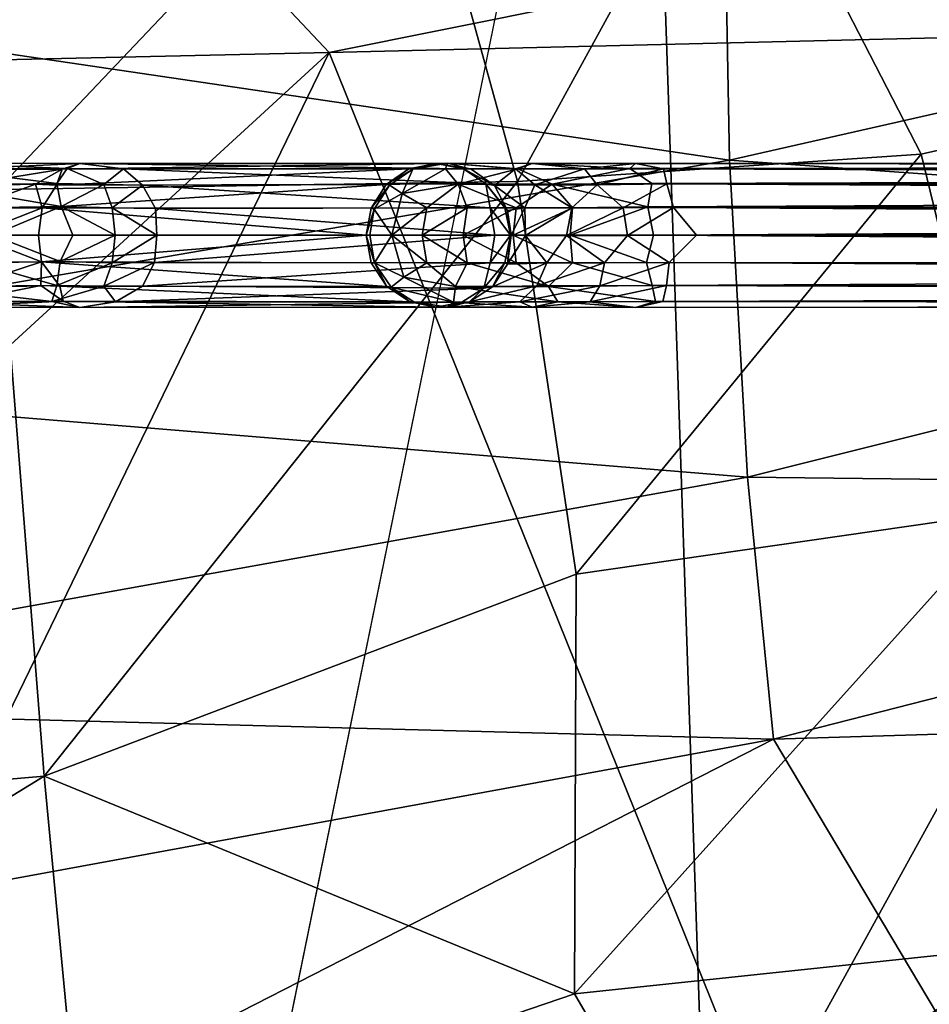
# Model space of a CAD drawing. Units: inches. Extents: x -59 to 59, y -35 to 23.
# Drawn here: x 12 to 14, y 4 to 6 of the extents above; entities that cross this region are included whole.
import ezdxf

# ---------------------------------------------------------------- set-up
doc = ezdxf.new("R2010")
doc.units = ezdxf.units.IN
doc.header["$MEASUREMENT"] = 0
doc.layers.add('SEAT-FABRIC', color=5, linetype='Continuous')
doc.layers.add('SEAT-GANGBRACKET', color=5, linetype='Continuous')

msp = doc.modelspace()

# ---------------------------------------------------------------- linework, layer by layer
at = {"layer": 'SEAT-FABRIC', "invisible_edges": 1}
msp.add_3dface([(9.2731, -10.1172, 0.689), (8.3023, 7.8992, 0.6823), (12.9809, 8.0017, 0.7386)], dxfattribs=at)
at = {"layer": 'SEAT-FABRIC'}
for points in [[(13.4925, -7.0762, 0.7773), (9.2731, -10.1172, 0.689), (12.9809, 8.0017, 0.7386)], [(12.9809, 8.0017, 0.7386), (15.156, 6.9401, 0.8563), (13.4925, -7.0762, 0.7773)], [(6.7918, 7.3802, 12.7663), (6.5298, 6.2719, 13.0411), (11.759, 6.9912, 12.4189)], [(11.6055, 6.1091, 12.9491), (11.5306, 6.8174, 13.0025), (12.4702, 7.0189, 13.3189)], [(11.6055, 6.1091, 12.9491), (12.4702, 7.0189, 13.3189), (12.7163, 6.1261, 13.2613)], [(12.4702, 7.0189, 13.3189), (13.176, 6.9657, 13.6297), (12.7163, 6.1261, 13.2613)], [(14.256, 6.3397, 14.1841), (13.176, 6.9657, 13.6297), (13.9978, 7.0185, 14.2523)], [(6.5298, 6.2719, 13.0411), (12.3141, 6.4014, 12.4415), (11.759, 6.9912, 12.4189)], [(15.1222, 6.9651, 12.0954), (11.759, 6.9912, 12.4189), (12.3141, 6.4014, 12.4415)], [(10.5244, 6.5625, 26.0257), (13.169, 6.1718, 25.0481), (13.1542, 6.9757, 25.713)], [(12.3141, 6.4014, 12.4415), (14.532, 6.4546, 12.1423), (15.1222, 6.9651, 12.0954)], [(12.7163, 6.1261, 13.2613), (13.176, 6.9657, 13.6297), (13.5783, 6.1843, 13.6799)], [(15.2579, 6.6458, 24.6289), (13.1542, 6.9757, 25.713), (13.169, 6.1718, 25.0481)], [(14.256, 6.3397, 14.1841), (13.5783, 6.1843, 13.6799), (13.176, 6.9657, 13.6297)], [(15.0268, -10.4796, 0.8986), (13.4925, -7.0762, 0.7773), (15.156, 6.9401, 0.8563)], [(15.3106, 6.0202, 23.8873), (15.2579, 6.6458, 24.6289), (13.169, 6.1718, 25.0481)], [(10.5101, 5.7163, 25.329), (13.169, 6.1718, 25.0481), (10.5244, 6.5625, 26.0257)], [(14.532, 6.4546, 12.1423), (12.3141, 6.4014, 12.4415), (13.239, 4.1095, 12.7479)], [(13.239, 4.1095, 12.7479), (15.1622, 3.6832, 12.2652), (14.532, 6.4546, 12.1423)], [(6.5298, 6.2719, 13.0411), (9.0137, 3.3767, 13.6322), (12.3141, 6.4014, 12.4415)], [(11.1589, 4.0216, 13.1607), (12.3141, 6.4014, 12.4415), (9.0137, 3.3767, 13.6322)], [(12.3141, 6.4014, 12.4415), (11.1589, 4.0216, 13.1607), (13.239, 4.1095, 12.7479)], [(13.7644, 5.4214, 13.856), (13.5783, 6.1843, 13.6799), (14.256, 6.3397, 14.1841)], [(13.5783, 6.1843, 13.6799), (12.8416, 5.288, 13.424), (12.7163, 6.1261, 13.2613)], [(13.7644, 5.4214, 13.856), (12.8416, 5.288, 13.424), (13.5783, 6.1843, 13.6799)], [(10.5101, 5.7163, 25.329), (13.2078, 5.4953, 24.2559), (13.169, 6.1718, 25.0481)], [(13.169, 6.1718, 25.0481), (13.2078, 5.4953, 24.2559), (15.3106, 6.0202, 23.8873)], [(12.7163, 6.1261, 13.2613), (11.7056, 4.8567, 13.1874), (11.6055, 6.1091, 12.9491)], [(11.7056, 4.8567, 13.1874), (12.7163, 6.1261, 13.2613), (12.8416, 5.288, 13.424)], [(11.6055, 6.1091, 12.9491), (11.7056, 4.8567, 13.1874), (10.3297, 4.739, 13.0231)], [(15.3106, 6.0202, 23.8873), (13.2078, 5.4953, 24.2559), (15.3559, 5.4702, 23.0014)], [(10.4967, 5.0083, 24.513), (13.2078, 5.4953, 24.2559), (10.5101, 5.7163, 25.329)], [(10.4967, 5.0083, 24.513), (13.2631, 4.9361, 23.3501), (13.2078, 5.4953, 24.2559)], [(13.2078, 5.4953, 24.2559), (13.2631, 4.9361, 23.3501), (15.3559, 5.4702, 23.0014)], [(15.3307, 4.9987, 22.0262), (15.3559, 5.4702, 23.0014), (13.2631, 4.9361, 23.3501)], [(13.8273, 4.4973, 14.169), (12.8379, 4.3921, 13.6701), (13.7644, 5.4214, 13.856)], [(13.7644, 5.4214, 13.856), (12.8379, 4.3921, 13.6701), (12.8416, 5.288, 13.424)], [(12.8416, 5.288, 13.424), (12.8379, 4.3921, 13.6701), (11.7056, 4.8567, 13.1874)], [(10.4822, 4.4255, 23.5912), (13.2631, 4.9361, 23.3501), (10.4967, 5.0083, 24.513)], [(13.2631, 4.9361, 23.3501), (13.6136, 4.3479, 21.8344), (15.3307, 4.9987, 22.0262)], [(13.2631, 4.9361, 23.3501), (10.4822, 4.4255, 23.5912), (11.8496, 4.213, 22.5515)], [(13.6136, 4.3479, 21.8344), (13.2631, 4.9361, 23.3501), (11.8496, 4.213, 22.5515)], [(11.7056, 4.8567, 13.1874), (10.233, 3.9546, 13.3118), (10.3297, 4.739, 13.0231)], [(11.7841, 4.0329, 13.5009), (10.233, 3.9546, 13.3118), (11.7056, 4.8567, 13.1874)], [(11.7056, 4.8567, 13.1874), (12.8379, 4.3921, 13.6701), (11.7841, 4.0329, 13.5009)], [(13.0636, 4.0045, 13.9558), (12.8379, 4.3921, 13.6701), (13.8273, 4.4973, 14.169)], [(13.0636, 4.0045, 13.9558), (13.8273, 4.4973, 14.169), (13.8641, 4.041, 14.4832)], [(10.4822, 4.4255, 23.5912), (6.7671, 3.8559, 23.7705), (11.8496, 4.213, 22.5515)], [(11.7841, 4.0329, 13.5009), (12.8379, 4.3921, 13.6701), (13.0636, 4.0045, 13.9558)]]:
    msp.add_3dface(points, dxfattribs=at)
at = {"layer": 'SEAT-GANGBRACKET'}
for points in [[(11.5002, 6.1521, 4.0808), (11.4703, 6.1653, 4.1374), (11.7814, 6.1649, 4.1324)], [(11.7546, 6.1541, 4.1993), (11.4703, 6.1653, 4.1374), (11.4899, 6.1529, 4.2044)], [(11.7814, 6.1649, 4.1324), (11.4703, 6.1653, 4.1374), (11.7546, 6.1541, 4.1993)], [(11.5002, 6.1521, 4.0808), (11.7814, 6.1649, 4.1324), (11.7442, 6.1524, 4.0798)], [(11.7442, 6.1524, 4.0798), (11.7814, 6.1649, 4.1324), (12.5428, 6.1649, 2.5361)], [(11.7442, 6.1524, 4.0798), (12.5428, 6.1649, 2.5361), (12.484, 6.153, 2.5276)], [(11.875, 6.153, 4.1104), (11.7814, 6.1649, 4.1324), (11.7546, 6.1541, 4.1993)], [(11.7814, 6.1649, 4.1324), (12.601, 6.1536, 2.5407), (12.5428, 6.1649, 2.5361)], [(11.7814, 6.1649, 4.1324), (11.875, 6.153, 4.1104), (12.601, 6.1536, 2.5407)], [(12.484, 6.153, 2.5276), (12.5666, 6.1653, 0.5053), (12.4927, 6.1529, 0.5994)], [(12.484, 6.153, 2.5276), (12.5428, 6.1649, 2.5361), (12.5666, 6.1653, 0.5053)], [(12.5629, 6.1535, 0.3907), (12.4927, 6.1529, 0.5994), (12.5666, 6.1653, 0.5053)], [(12.5666, 6.1653, 0.5053), (12.5428, 6.1649, 2.5361), (12.6174, 6.1526, 0.5717)], [(12.6174, 6.1526, 0.5717), (12.5428, 6.1649, 2.5361), (12.601, 6.1536, 2.5407)], [(12.717, 6.1535, 0.2082), (12.5629, 6.1535, 0.3907), (12.5666, 6.1653, 0.5053)], [(12.717, 6.1535, 0.2082), (12.5666, 6.1653, 0.5053), (12.7475, 6.1649, 0.2587)], [(12.7475, 6.1649, 0.2587), (12.5666, 6.1653, 0.5053), (12.7124, 6.153, 0.3786)], [(12.7124, 6.153, 0.3786), (12.5666, 6.1653, 0.5053), (12.6174, 6.1526, 0.5717)], [(12.7124, 6.153, 0.3786), (12.8598, 6.153, 0.2542), (12.7475, 6.1649, 0.2587)], [(12.7475, 6.1649, 0.2587), (12.9562, 6.1541, 0.0905), (12.717, 6.1535, 0.2082)], [(12.9682, 6.1647, 0.1459), (12.7475, 6.1649, 0.2587), (12.8598, 6.153, 0.2542)], [(12.9682, 6.1647, 0.1459), (12.9562, 6.1541, 0.0905), (12.7475, 6.1649, 0.2587)], [(12.8598, 6.153, 0.2542), (13.0282, 6.1535, 0.1975), (12.9682, 6.1647, 0.1459)], [(12.9562, 6.1541, 0.0905), (22.5994, 6.1652, 0.1459), (22.5563, 6.1529, 0.0807)], [(12.9562, 6.1541, 0.0905), (12.9682, 6.1647, 0.1459), (22.5994, 6.1652, 0.1459)], [(22.5994, 6.1652, 0.1459), (12.9682, 6.1647, 0.1459), (22.5408, 6.1529, 0.1996)], [(22.5408, 6.1529, 0.1996), (12.9682, 6.1647, 0.1459), (13.0282, 6.1535, 0.1975)], [(11.4899, 6.1529, 4.2044), (11.4752, 6.1181, 4.2533), (11.7324, 6.1219, 4.2539)], [(11.7546, 6.1541, 4.1993), (11.4899, 6.1529, 4.2044), (11.7324, 6.1219, 4.2539)], [(11.5234, 6.1169, 4.0345), (11.5002, 6.1521, 4.0808), (11.7442, 6.1524, 4.0798)], [(11.5234, 6.1169, 4.0345), (11.7442, 6.1524, 4.0798), (11.6873, 6.1203, 4.043)], [(11.6873, 6.1203, 4.043), (11.7442, 6.1524, 4.0798), (11.7321, 6.1187, 4.018)], [(11.7321, 6.1187, 4.018), (11.7442, 6.1524, 4.0798), (12.484, 6.153, 2.5276)], [(12.4362, 6.1195, 2.514), (11.7321, 6.1187, 4.018), (12.484, 6.153, 2.5276)], [(11.833, 6.12, 4.2134), (11.7546, 6.1541, 4.1993), (11.7324, 6.1219, 4.2539)], [(11.833, 6.12, 4.2134), (11.875, 6.153, 4.1104), (11.7546, 6.1541, 4.1993)], [(11.833, 6.12, 4.2134), (11.9153, 6.1187, 4.1409), (11.875, 6.153, 4.1104)], [(12.6485, 6.1214, 2.5543), (12.601, 6.1536, 2.5407), (11.875, 6.153, 4.1104)], [(12.6485, 6.1214, 2.5543), (11.875, 6.153, 4.1104), (11.9153, 6.1187, 4.1409)], [(12.4362, 6.1195, 2.514), (12.484, 6.153, 2.5276), (12.4927, 6.1529, 0.5994)], [(12.4362, 6.1195, 2.514), (12.4927, 6.1529, 0.5994), (12.4428, 6.1184, 0.5919)], [(12.4428, 6.1184, 0.5919), (12.4927, 6.1529, 0.5994), (12.4701, 6.1007, 0.4312)], [(12.5899, 6.1207, 0.2631), (12.4701, 6.1007, 0.4312), (12.5629, 6.1535, 0.3907)], [(12.5629, 6.1535, 0.3907), (12.4701, 6.1007, 0.4312), (12.4927, 6.1529, 0.5994)], [(12.5629, 6.1535, 0.3907), (12.717, 6.1535, 0.2082), (12.5899, 6.1207, 0.2631)], [(12.717, 6.1535, 0.2082), (12.7908, 6.1207, 0.1007), (12.5899, 6.1207, 0.2631)], [(12.6174, 6.1526, 0.5717), (12.601, 6.1536, 2.5407), (12.6671, 6.1174, 0.5831)], [(12.601, 6.1536, 2.5407), (12.6485, 6.1214, 2.5543), (12.6671, 6.1174, 0.5831)], [(12.6174, 6.1526, 0.5717), (12.6671, 6.1174, 0.5831), (12.7124, 6.153, 0.3786)], [(12.7534, 6.1194, 0.4074), (12.7124, 6.153, 0.3786), (12.6671, 6.1174, 0.5831)], [(12.8598, 6.153, 0.2542), (12.7124, 6.153, 0.3786), (12.7534, 6.1194, 0.4074)], [(12.7908, 6.1207, 0.1007), (12.717, 6.1535, 0.2082), (12.9562, 6.1541, 0.0905)], [(12.7534, 6.1194, 0.4074), (12.8866, 6.1194, 0.2965), (12.8598, 6.153, 0.2542)], [(13.0034, 6.1218, 0.0345), (12.7908, 6.1207, 0.1007), (12.9562, 6.1541, 0.0905)], [(12.8598, 6.153, 0.2542), (12.8866, 6.1194, 0.2965), (13.0282, 6.1535, 0.1975)], [(12.8866, 6.1194, 0.2965), (13.0351, 6.121, 0.2467), (13.0282, 6.1535, 0.1975)], [(13.0034, 6.1218, 0.0345), (12.9562, 6.1541, 0.0905), (22.5563, 6.1529, 0.0807)], [(13.0034, 6.1218, 0.0345), (22.5563, 6.1529, 0.0807), (22.5638, 6.1184, 0.0308)], [(22.5408, 6.1529, 0.1996), (13.0282, 6.1535, 0.1975), (22.5329, 6.1187, 0.2492)], [(13.0282, 6.1535, 0.1975), (13.0351, 6.121, 0.2467), (22.5329, 6.1187, 0.2492)], [(11.7421, 6.0726, 4.2874), (11.7324, 6.1219, 4.2539), (11.4752, 6.1181, 4.2533)], [(11.4752, 6.1181, 4.2533), (11.5634, 6.0701, 4.2946), (11.7421, 6.0726, 4.2874)], [(11.547, 6.0693, 4.0085), (11.5234, 6.1169, 4.0345), (11.6873, 6.1203, 4.043)], [(11.6873, 6.1203, 4.043), (11.7009, 6.0698, 4.005), (11.547, 6.0693, 4.0085)], [(11.7321, 6.1187, 4.018), (11.7009, 6.0698, 4.005), (11.6873, 6.1203, 4.043)], [(11.7009, 6.0698, 4.005), (11.7321, 6.1187, 4.018), (12.4362, 6.1195, 2.514)], [(12.4042, 6.0695, 2.5043), (11.7009, 6.0698, 4.005), (12.4362, 6.1195, 2.514)], [(11.833, 6.12, 4.2134), (11.7324, 6.1219, 4.2539), (11.7421, 6.0726, 4.2874)], [(11.7421, 6.0726, 4.2874), (11.8509, 6.0701, 4.2415), (11.833, 6.12, 4.2134)], [(11.8509, 6.0701, 4.2415), (11.9153, 6.1187, 4.1409), (11.833, 6.12, 4.2134)], [(11.8509, 6.0701, 4.2415), (11.9433, 6.0684, 4.1575), (11.9153, 6.1187, 4.1409)], [(11.9153, 6.1187, 4.1409), (12.6577, 6.0701, 2.6367), (12.6485, 6.1214, 2.5543)], [(12.6577, 6.0701, 2.6367), (11.9153, 6.1187, 4.1409), (11.9433, 6.0684, 4.1575)], [(12.4042, 6.0695, 2.5043), (12.4362, 6.1195, 2.514), (12.4428, 6.1184, 0.5919)], [(12.4428, 6.1184, 0.5919), (12.4102, 6.0672, 0.5869), (12.4042, 6.0695, 2.5043)], [(12.4701, 6.1007, 0.4312), (12.4102, 6.0672, 0.5869), (12.4428, 6.1184, 0.5919)], [(12.5226, 6.0701, 0.3018), (12.4701, 6.1007, 0.4312), (12.5899, 6.1207, 0.2631)], [(12.5226, 6.0701, 0.3018), (12.5899, 6.1207, 0.2631), (12.6087, 6.0701, 0.1967)], [(12.5899, 6.1207, 0.2631), (12.7138, 6.0701, 0.1106), (12.6087, 6.0701, 0.1967)], [(12.7908, 6.1207, 0.1007), (12.7138, 6.0701, 0.1106), (12.5899, 6.1207, 0.2631)], [(12.6485, 6.1214, 2.5543), (12.6895, 6.0701, 2.4936), (12.6954, 6.0645, 0.6336)], [(12.6895, 6.0701, 2.4936), (12.6485, 6.1214, 2.5543), (12.6577, 6.0701, 2.6367)], [(12.6954, 6.0645, 0.6336), (12.6671, 6.1174, 0.5831), (12.6485, 6.1214, 2.5543)], [(12.7534, 6.1194, 0.4074), (12.6671, 6.1174, 0.5831), (12.7323, 6.07, 0.4987)], [(12.7323, 6.07, 0.4987), (12.6671, 6.1174, 0.5831), (12.6954, 6.0645, 0.6336)], [(12.7138, 6.0701, 0.1106), (12.7908, 6.1207, 0.1007), (12.8336, 6.0701, 0.0465)], [(12.8321, 6.07, 0.3728), (12.7534, 6.1194, 0.4074), (12.7323, 6.07, 0.4987)], [(12.8321, 6.07, 0.3728), (12.8866, 6.1194, 0.2965), (12.7534, 6.1194, 0.4074)], [(13.0034, 6.1218, 0.0345), (12.9948, 6.0723, 0.0007), (12.7908, 6.1207, 0.1007)], [(12.8336, 6.0701, 0.0465), (12.7908, 6.1207, 0.1007), (12.9948, 6.0723, 0.0007)], [(12.8321, 6.07, 0.3728), (12.9422, 6.0701, 0.3086), (12.8866, 6.1194, 0.2965)], [(13.0351, 6.121, 0.2467), (12.8866, 6.1194, 0.2965), (12.9422, 6.0701, 0.3086)], [(12.9422, 6.0701, 0.3086), (13.0493, 6.0704, 0.2802), (13.0351, 6.121, 0.2467)], [(12.9948, 6.0723, 0.0007), (13.0034, 6.1218, 0.0345), (22.5638, 6.1184, 0.0308)], [(22.5638, 6.1184, 0.0308), (22.5687, 6.0672, -0.0018), (12.9948, 6.0723, 0.0007)], [(13.0351, 6.121, 0.2467), (13.0493, 6.0704, 0.2802), (22.5273, 6.0691, 0.281)], [(22.5273, 6.0691, 0.281), (22.5329, 6.1187, 0.2492), (13.0351, 6.121, 0.2467)], [(12.4477, 6.0114, 0.4171), (12.4102, 6.0672, 0.5869), (12.4701, 6.1007, 0.4312)], [(12.4701, 6.1007, 0.4312), (12.5226, 6.0701, 0.3018), (12.4477, 6.0114, 0.4171)], [(11.5521, 6.0114, 3.998), (11.547, 6.0693, 4.0085), (11.7009, 6.0698, 4.005)], [(11.6931, 6.0113, 3.9935), (11.5521, 6.0114, 3.998), (11.7009, 6.0698, 4.005)], [(11.5949, 6.0114, 4.31), (11.7421, 6.0726, 4.2874), (11.5634, 6.0701, 4.2946)], [(11.5949, 6.0114, 4.31), (11.7669, 6.0114, 4.2922), (11.7421, 6.0726, 4.2874)], [(11.6931, 6.0113, 3.9935), (11.7009, 6.0698, 4.005), (12.3932, 6.0114, 2.503)], [(12.3932, 6.0114, 2.503), (11.7009, 6.0698, 4.005), (12.4042, 6.0695, 2.5043)], [(11.8571, 6.0114, 4.2514), (11.8509, 6.0701, 4.2415), (11.7421, 6.0726, 4.2874)], [(11.8571, 6.0114, 4.2514), (11.7421, 6.0726, 4.2874), (11.7669, 6.0114, 4.2922)], [(11.9461, 6.0114, 4.1725), (11.8509, 6.0701, 4.2415), (11.8571, 6.0114, 4.2514)], [(11.9461, 6.0114, 4.1725), (11.9433, 6.0684, 4.1575), (11.8509, 6.0701, 4.2415)], [(11.9433, 6.0684, 4.1575), (12.6683, 6.0114, 2.6416), (12.6577, 6.0701, 2.6367)], [(11.9433, 6.0684, 4.1575), (11.9461, 6.0114, 4.1725), (12.6683, 6.0114, 2.6416)], [(12.3932, 6.0114, 2.503), (12.4042, 6.0695, 2.5043), (12.4102, 6.0672, 0.5869)], [(12.4009, 6.0114, 0.5833), (12.3932, 6.0114, 2.503), (12.4102, 6.0672, 0.5869)], [(12.4477, 6.0114, 0.4171), (12.4009, 6.0114, 0.5833), (12.4102, 6.0672, 0.5869)], [(12.5226, 6.0701, 0.3018), (12.5128, 6.0114, 0.2953), (12.4477, 6.0114, 0.4171)], [(12.6087, 6.0701, 0.1967), (12.6005, 6.0114, 0.1885), (12.5128, 6.0114, 0.2953)], [(12.5226, 6.0701, 0.3018), (12.6087, 6.0701, 0.1967), (12.5128, 6.0114, 0.2953)], [(12.6005, 6.0114, 0.1885), (12.7138, 6.0701, 0.1106), (12.7073, 6.0114, 0.1008)], [(12.7138, 6.0701, 0.1106), (12.6005, 6.0114, 0.1885), (12.6087, 6.0701, 0.1967)], [(12.6895, 6.0701, 2.4936), (12.6577, 6.0701, 2.6367), (12.7012, 6.0114, 2.4936)], [(12.7012, 6.0114, 2.4936), (12.6577, 6.0701, 2.6367), (12.6683, 6.0114, 2.6416)], [(12.703, 6.0115, 0.6723), (12.6954, 6.0645, 0.6336), (12.6895, 6.0701, 2.4936)], [(12.6895, 6.0701, 2.4936), (12.7012, 6.0114, 2.4936), (12.703, 6.0115, 0.6723)], [(12.7323, 6.07, 0.4987), (12.6954, 6.0645, 0.6336), (12.703, 6.0115, 0.6723)], [(12.7323, 6.07, 0.4987), (12.703, 6.0115, 0.6723), (12.7332, 6.0111, 0.5296)], [(12.8291, 6.0114, 0.0357), (12.7073, 6.0114, 0.1008), (12.8336, 6.0701, 0.0465)], [(12.7138, 6.0701, 0.1106), (12.8336, 6.0701, 0.0465), (12.7073, 6.0114, 0.1008)], [(12.8321, 6.07, 0.3728), (12.7323, 6.07, 0.4987), (12.7332, 6.0111, 0.5296)], [(12.7332, 6.0111, 0.5296), (12.8212, 6.0111, 0.4017), (12.8321, 6.07, 0.3728)], [(12.9422, 6.0701, 0.3086), (12.8321, 6.07, 0.3728), (12.8212, 6.0111, 0.4017)], [(12.8212, 6.0111, 0.4017), (12.9514, 6.0111, 0.3171), (12.9422, 6.0701, 0.3086)], [(13.0067, 6.0114, -0.0134), (12.8291, 6.0114, 0.0357), (12.9948, 6.0723, 0.0007)], [(12.9948, 6.0723, 0.0007), (12.8291, 6.0114, 0.0357), (12.8336, 6.0701, 0.0465)], [(13.0493, 6.0704, 0.2802), (12.9422, 6.0701, 0.3086), (12.9514, 6.0111, 0.3171)], [(13.0988, 6.0114, 0.2892), (13.0493, 6.0704, 0.2802), (12.9514, 6.0111, 0.3171)], [(13.0067, 6.0114, -0.0134), (12.9948, 6.0723, 0.0007), (22.5687, 6.0672, -0.0018)], [(22.4689, 6.0114, 0.2892), (22.5273, 6.0691, 0.281), (13.0493, 6.0704, 0.2802)], [(13.0493, 6.0704, 0.2802), (13.0988, 6.0114, 0.2892), (22.4689, 6.0114, 0.2892)], [(11.5382, 5.9536, 4.006), (11.5521, 6.0114, 3.998), (11.6999, 5.9548, 4.0045)], [(11.5521, 6.0114, 3.998), (11.6931, 6.0113, 3.9935), (11.6999, 5.9548, 4.0045)], [(11.5949, 6.0114, 4.31), (11.5634, 5.9526, 4.2946), (11.7394, 5.9554, 4.2899)], [(11.7669, 6.0114, 4.2922), (11.5949, 6.0114, 4.31), (11.7394, 5.9554, 4.2899)], [(11.6931, 6.0113, 3.9935), (12.3932, 6.0114, 2.503), (11.6999, 5.9548, 4.0045)], [(11.6999, 5.9548, 4.0045), (12.3932, 6.0114, 2.503), (12.4041, 5.9528, 2.5054)], [(11.7394, 5.9554, 4.2899), (11.8571, 6.0114, 4.2514), (11.7669, 6.0114, 4.2922)], [(11.8509, 5.9526, 4.2415), (11.8571, 6.0114, 4.2514), (11.7394, 5.9554, 4.2899)], [(11.8509, 5.9526, 4.2415), (11.9414, 5.9531, 4.16), (11.9461, 6.0114, 4.1725)], [(11.8509, 5.9526, 4.2415), (11.9461, 6.0114, 4.1725), (11.8571, 6.0114, 4.2514)], [(12.6577, 5.9526, 2.6367), (12.6683, 6.0114, 2.6416), (11.9414, 5.9531, 4.16)], [(12.6683, 6.0114, 2.6416), (11.9461, 6.0114, 4.1725), (11.9414, 5.9531, 4.16)], [(12.3932, 6.0114, 2.503), (12.4009, 6.0114, 0.5833), (12.4107, 5.9524, 0.5878)], [(12.4041, 5.9528, 2.5054), (12.3932, 6.0114, 2.503), (12.4107, 5.9524, 0.5878)], [(12.4009, 6.0114, 0.5833), (12.4477, 6.0114, 0.4171), (12.4107, 5.9524, 0.5878)], [(12.4735, 5.922, 0.423), (12.4107, 5.9524, 0.5878), (12.4477, 6.0114, 0.4171)], [(12.5226, 5.9526, 0.3018), (12.4735, 5.922, 0.423), (12.4477, 6.0114, 0.4171)], [(12.5128, 6.0114, 0.2953), (12.5226, 5.9526, 0.3018), (12.4477, 6.0114, 0.4171)], [(12.6005, 6.0114, 0.1885), (12.6087, 5.9526, 0.1967), (12.5128, 6.0114, 0.2953)], [(12.5128, 6.0114, 0.2953), (12.6087, 5.9526, 0.1967), (12.5226, 5.9526, 0.3018)], [(12.6005, 6.0114, 0.1885), (12.7138, 5.9526, 0.1106), (12.6087, 5.9526, 0.1967)], [(12.6005, 6.0114, 0.1885), (12.7073, 6.0114, 0.1008), (12.7138, 5.9526, 0.1106)], [(12.6683, 6.0114, 2.6416), (12.6577, 5.9526, 2.6367), (12.7012, 6.0114, 2.4936)], [(12.6895, 5.9526, 2.4936), (12.7012, 6.0114, 2.4936), (12.6577, 5.9526, 2.6367)], [(12.7012, 6.0114, 2.4936), (12.6895, 5.9526, 2.4936), (12.695, 5.9496, 0.5943)], [(12.695, 5.9496, 0.5943), (12.703, 6.0115, 0.6723), (12.7012, 6.0114, 2.4936)], [(12.703, 6.0115, 0.6723), (12.695, 5.9496, 0.5943), (12.7332, 6.0111, 0.5296)], [(12.7332, 6.0111, 0.5296), (12.695, 5.9496, 0.5943), (12.7788, 5.9527, 0.4287)], [(12.8291, 6.0114, 0.0357), (12.8336, 5.9526, 0.0465), (12.7073, 6.0114, 0.1008)], [(12.7138, 5.9526, 0.1106), (12.7073, 6.0114, 0.1008), (12.8336, 5.9526, 0.0465)], [(12.8212, 6.0111, 0.4017), (12.7332, 6.0111, 0.5296), (12.7788, 5.9527, 0.4287)], [(12.9019, 5.9527, 0.3258), (12.8212, 6.0111, 0.4017), (12.7788, 5.9527, 0.4287)], [(12.9019, 5.9527, 0.3258), (12.9514, 6.0111, 0.3171), (12.8212, 6.0111, 0.4017)], [(12.8291, 6.0114, 0.0357), (13.0067, 6.0114, -0.0134), (12.9922, 5.9533, 0.0005)], [(12.8291, 6.0114, 0.0357), (12.9922, 5.9533, 0.0005), (12.8336, 5.9526, 0.0465)], [(12.9514, 6.0111, 0.3171), (12.9019, 5.9527, 0.3258), (13.0404, 5.9536, 0.281)], [(13.0404, 5.9536, 0.281), (13.0988, 6.0114, 0.2892), (12.9514, 6.0111, 0.3171)], [(12.9922, 5.9533, 0.0005), (13.0067, 6.0114, -0.0134), (22.5678, 5.9524, -0.0013)], [(13.0988, 6.0114, 0.2892), (13.0404, 5.9536, 0.281), (22.5183, 5.9523, 0.2802)], [(22.5183, 5.9523, 0.2802), (22.4689, 6.0114, 0.2892), (13.0988, 6.0114, 0.2892)], [(11.5634, 5.9526, 4.2946), (11.4764, 5.8987, 4.2466), (11.7325, 5.9041, 4.2574)], [(11.5379, 5.9023, 4.0418), (11.5382, 5.9536, 4.006), (11.6999, 5.9548, 4.0045)], [(11.6999, 5.9548, 4.0045), (11.6985, 5.9041, 4.0394), (11.5379, 5.9023, 4.0418)], [(11.5634, 5.9526, 4.2946), (11.7325, 5.9041, 4.2574), (11.7394, 5.9554, 4.2899)], [(11.6999, 5.9548, 4.0045), (11.739, 5.9031, 4.0096), (11.6985, 5.9041, 4.0394)], [(11.739, 5.9031, 4.0096), (11.6999, 5.9548, 4.0045), (12.4375, 5.9023, 2.5128)], [(12.4375, 5.9023, 2.5128), (11.6999, 5.9548, 4.0045), (12.4041, 5.9528, 2.5054)], [(11.7394, 5.9554, 4.2899), (11.7325, 5.9041, 4.2574), (11.8509, 5.9526, 4.2415)], [(11.7325, 5.9041, 4.2574), (11.833, 5.9028, 4.2134), (11.8509, 5.9526, 4.2415)], [(11.8509, 5.9526, 4.2415), (11.833, 5.9028, 4.2134), (11.9414, 5.9531, 4.16)], [(11.9414, 5.9531, 4.16), (11.833, 5.9028, 4.2134), (11.9153, 5.9028, 4.1388)], [(11.9414, 5.9531, 4.16), (11.9153, 5.9028, 4.1388), (12.6577, 5.9526, 2.6367)], [(11.9153, 5.9028, 4.1388), (12.6445, 5.8989, 2.5587), (12.6577, 5.9526, 2.6367)], [(12.4375, 5.9023, 2.5128), (12.4041, 5.9528, 2.5054), (12.4107, 5.9524, 0.5878)], [(12.4107, 5.9524, 0.5878), (12.4465, 5.901, 0.5914), (12.4375, 5.9023, 2.5128)], [(12.4107, 5.9524, 0.5878), (12.4735, 5.922, 0.423), (12.4465, 5.901, 0.5914)], [(12.4735, 5.922, 0.423), (12.5226, 5.9526, 0.3018), (12.584, 5.9021, 0.2704)], [(12.5226, 5.9526, 0.3018), (12.6087, 5.9526, 0.1967), (12.584, 5.9021, 0.2704)], [(12.6087, 5.9526, 0.1967), (12.7825, 5.9021, 0.1051), (12.584, 5.9021, 0.2704)], [(12.6087, 5.9526, 0.1967), (12.7138, 5.9526, 0.1106), (12.7825, 5.9021, 0.1051)], [(12.6895, 5.9526, 2.4936), (12.6445, 5.8989, 2.5587), (12.6627, 5.9012, 0.5812)], [(12.6445, 5.8989, 2.5587), (12.6895, 5.9526, 2.4936), (12.6577, 5.9526, 2.6367)], [(12.7788, 5.9527, 0.4287), (12.695, 5.9496, 0.5943), (12.6627, 5.9012, 0.5812)], [(12.7574, 5.9033, 0.4026), (12.7788, 5.9527, 0.4287), (12.6627, 5.9012, 0.5812)], [(12.6895, 5.9526, 2.4936), (12.6627, 5.9012, 0.5812), (12.695, 5.9496, 0.5943)], [(12.7138, 5.9526, 0.1106), (12.8336, 5.9526, 0.0465), (12.7825, 5.9021, 0.1051)], [(12.9019, 5.9527, 0.3258), (12.7574, 5.9033, 0.4026), (12.8922, 5.9033, 0.2936)], [(12.7574, 5.9033, 0.4026), (12.9019, 5.9527, 0.3258), (12.7788, 5.9527, 0.4287)], [(13.0039, 5.9043, 0.0308), (12.7825, 5.9021, 0.1051), (12.8336, 5.9526, 0.0465)], [(12.8336, 5.9526, 0.0465), (12.9922, 5.9533, 0.0005), (13.0039, 5.9043, 0.0308)], [(12.8922, 5.9033, 0.2936), (13.0404, 5.9536, 0.281), (12.9019, 5.9527, 0.3258)], [(12.8922, 5.9033, 0.2936), (13.0348, 5.904, 0.2492), (13.0404, 5.9536, 0.281)], [(13.0039, 5.9043, 0.0308), (12.9922, 5.9533, 0.0005), (22.5678, 5.9524, -0.0013)], [(22.5678, 5.9524, -0.0013), (22.5643, 5.901, 0.0345), (13.0039, 5.9043, 0.0308)], [(13.0404, 5.9536, 0.281), (13.0348, 5.904, 0.2492), (22.5326, 5.9018, 0.2467)], [(13.0404, 5.9536, 0.281), (22.5326, 5.9018, 0.2467), (22.5183, 5.9523, 0.2802)], [(12.5796, 5.869, 0.3545), (12.4465, 5.901, 0.5914), (12.4735, 5.922, 0.423)], [(12.584, 5.9021, 0.2704), (12.5796, 5.869, 0.3545), (12.4735, 5.922, 0.423)], [(11.4764, 5.8987, 4.2466), (11.7219, 5.8698, 4.208), (11.7325, 5.9041, 4.2574)], [(11.4764, 5.8987, 4.2466), (11.4894, 5.8687, 4.2003), (11.7219, 5.8698, 4.208)], [(11.6985, 5.9041, 4.0394), (11.7461, 5.8707, 4.077), (11.5237, 5.8694, 4.0901)], [(11.5237, 5.8694, 4.0901), (11.5379, 5.9023, 4.0418), (11.6985, 5.9041, 4.0394)], [(11.6985, 5.9041, 4.0394), (11.739, 5.9031, 4.0096), (11.7461, 5.8707, 4.077)], [(11.833, 5.9028, 4.2134), (11.7325, 5.9041, 4.2574), (11.7219, 5.8698, 4.208)], [(11.8578, 5.8691, 4.1339), (11.833, 5.9028, 4.2134), (11.7219, 5.8698, 4.208)], [(11.739, 5.9031, 4.0096), (12.4375, 5.9023, 2.5128), (12.4862, 5.8693, 2.5236)], [(11.7461, 5.8707, 4.077), (11.739, 5.9031, 4.0096), (12.4862, 5.8693, 2.5236)], [(11.8578, 5.8691, 4.1339), (11.9153, 5.9028, 4.1388), (11.833, 5.9028, 4.2134)], [(12.6445, 5.8989, 2.5587), (11.9153, 5.9028, 4.1388), (11.8578, 5.8691, 4.1339)], [(12.6445, 5.8989, 2.5587), (11.8578, 5.8691, 4.1339), (12.5978, 5.8688, 2.5483)], [(12.4862, 5.8693, 2.5236), (12.4375, 5.9023, 2.5128), (12.4465, 5.901, 0.5914)], [(12.4953, 5.8691, 0.5977), (12.4465, 5.901, 0.5914), (12.5796, 5.869, 0.3545)], [(12.4465, 5.901, 0.5914), (12.4953, 5.8691, 0.5977), (12.4862, 5.8693, 2.5236)], [(12.584, 5.9021, 0.2704), (12.8027, 5.8693, 0.1509), (12.5796, 5.869, 0.3545)], [(12.584, 5.9021, 0.2704), (12.7825, 5.9021, 0.1051), (12.8027, 5.8693, 0.1509)], [(12.6445, 5.8989, 2.5587), (12.5978, 5.8688, 2.5483), (12.6142, 5.8691, 0.5691)], [(12.7574, 5.9033, 0.4026), (12.6142, 5.8691, 0.5691), (12.7211, 5.8697, 0.368)], [(12.6142, 5.8691, 0.5691), (12.7574, 5.9033, 0.4026), (12.6627, 5.9012, 0.5812)], [(12.6445, 5.8989, 2.5587), (12.6142, 5.8691, 0.5691), (12.6627, 5.9012, 0.5812)], [(12.8922, 5.9033, 0.2936), (12.7211, 5.8697, 0.368), (12.8719, 5.8697, 0.2477)], [(12.8922, 5.9033, 0.2936), (12.7574, 5.9033, 0.4026), (12.7211, 5.8697, 0.368)], [(12.7825, 5.9021, 0.1051), (13.0039, 5.9043, 0.0308), (13.0114, 5.8698, 0.0807)], [(13.0114, 5.8698, 0.0807), (12.8027, 5.8693, 0.1509), (12.7825, 5.9021, 0.1051)], [(12.8719, 5.8697, 0.2477), (13.0348, 5.904, 0.2492), (12.8922, 5.9033, 0.2936)], [(13.0348, 5.904, 0.2492), (12.8719, 5.8697, 0.2477), (13.0269, 5.8698, 0.1996)], [(13.0114, 5.8698, 0.0807), (13.0039, 5.9043, 0.0308), (22.5643, 5.901, 0.0345)], [(22.5643, 5.901, 0.0345), (22.6114, 5.8687, 0.0905), (13.0114, 5.8698, 0.0807)], [(13.0348, 5.904, 0.2492), (13.0269, 5.8698, 0.1996), (22.5394, 5.8693, 0.1975)], [(13.0348, 5.904, 0.2492), (22.5394, 5.8693, 0.1975), (22.5326, 5.9018, 0.2467)], [(11.4703, 5.8582, 4.1374), (11.5237, 5.8694, 4.0901), (11.7461, 5.8707, 4.077)], [(11.7813, 5.8576, 4.1323), (11.4703, 5.8582, 4.1374), (11.7461, 5.8707, 4.077)], [(11.7813, 5.8576, 4.1323), (11.4894, 5.8687, 4.2003), (11.4703, 5.8582, 4.1374)], [(11.7219, 5.8698, 4.208), (11.4894, 5.8687, 4.2003), (11.7813, 5.8576, 4.1323)], [(11.7219, 5.8698, 4.208), (11.7813, 5.8576, 4.1323), (11.8578, 5.8691, 4.1339)], [(11.7813, 5.8576, 4.1323), (11.7461, 5.8707, 4.077), (12.5427, 5.858, 2.5361)], [(12.5427, 5.858, 2.5361), (11.7461, 5.8707, 4.077), (12.4862, 5.8693, 2.5236)], [(11.7813, 5.8576, 4.1323), (12.5978, 5.8688, 2.5483), (11.8578, 5.8691, 4.1339)], [(12.5427, 5.858, 2.5361), (12.5978, 5.8688, 2.5483), (11.7813, 5.8576, 4.1323)], [(12.5427, 5.858, 2.5361), (12.4862, 5.8693, 2.5236), (12.4953, 5.8691, 0.5977)], [(12.5666, 5.8582, 0.5053), (12.5427, 5.858, 2.5361), (12.4953, 5.8691, 0.5977)], [(12.5796, 5.869, 0.3545), (12.5666, 5.8582, 0.5053), (12.4953, 5.8691, 0.5977)], [(12.5666, 5.8582, 0.5053), (12.5978, 5.8688, 2.5483), (12.5427, 5.858, 2.5361)], [(12.7475, 5.8578, 0.2587), (12.7211, 5.8697, 0.368), (12.5666, 5.8582, 0.5053)], [(12.5666, 5.8582, 0.5053), (12.7211, 5.8697, 0.368), (12.6142, 5.8691, 0.5691)], [(12.6142, 5.8691, 0.5691), (12.5978, 5.8688, 2.5483), (12.5666, 5.8582, 0.5053)], [(12.7475, 5.8578, 0.2587), (12.5666, 5.8582, 0.5053), (12.5796, 5.869, 0.3545)], [(12.5796, 5.869, 0.3545), (12.8027, 5.8693, 0.1509), (12.7475, 5.8578, 0.2587)], [(12.7475, 5.8578, 0.2587), (12.8719, 5.8697, 0.2477), (12.7211, 5.8697, 0.368)], [(12.9682, 5.8576, 0.1459), (12.8719, 5.8697, 0.2477), (12.7475, 5.8578, 0.2587)], [(12.7475, 5.8578, 0.2587), (12.8027, 5.8693, 0.1509), (12.9682, 5.8576, 0.1459)], [(12.8027, 5.8693, 0.1509), (13.0114, 5.8698, 0.0807), (12.9682, 5.8576, 0.1459)], [(12.8719, 5.8697, 0.2477), (12.9682, 5.8576, 0.1459), (13.0269, 5.8698, 0.1996)], [(12.9682, 5.8576, 0.1459), (13.0114, 5.8698, 0.0807), (22.6114, 5.8687, 0.0905)], [(22.5994, 5.8581, 0.1459), (13.0269, 5.8698, 0.1996), (12.9682, 5.8576, 0.1459)], [(22.5994, 5.8581, 0.1459), (12.9682, 5.8576, 0.1459), (22.6114, 5.8687, 0.0905)], [(22.5394, 5.8693, 0.1975), (13.0269, 5.8698, 0.1996), (22.5994, 5.8581, 0.1459)]]:
    msp.add_3dface(points, dxfattribs=at)
at = {"layer": 'SEAT-GANGBRACKET', "invisible_edges": 1}
for points in [[(22.5724, 6.0114, -0.0111), (13.0067, 6.0114, -0.0134), (22.5687, 6.0672, -0.0018)], [(13.0067, 6.0114, -0.0134), (22.5724, 6.0114, -0.0111), (22.5678, 5.9524, -0.0013)]]:
    msp.add_3dface(points, dxfattribs=at)

doc.saveas('drawing.dxf')
